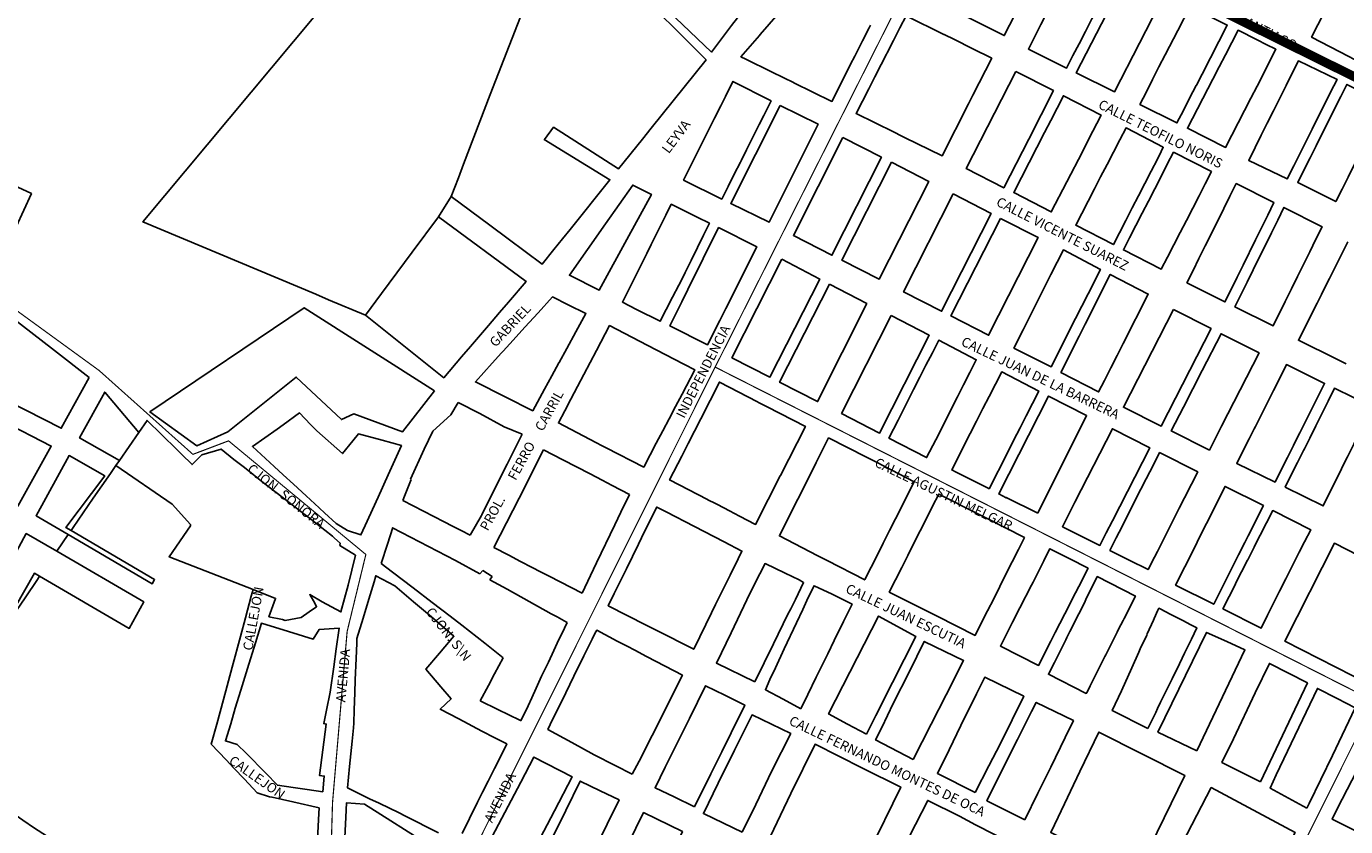
# Model space of a CAD drawing. Units: millimetres. Extents: x 1524 to 1988, y 1635 to 1944.
# Drawn here: x 1918 to 1930, y 1901 to 1908 of the extents above; entities that cross this region are included whole.
import ezdxf
from ezdxf.enums import TextEntityAlignment as Align

# ---------------------------------------------------------------- set-up
doc = ezdxf.new("R2010")
doc.units = ezdxf.units.MM
for name, color, linetype in [('0AP', 5, 'Continuous'), ('ID-CALLES', 7, 'Continuous'), ('MANZANA', 3, 'Continuous')]:
    doc.layers.add(name, color=color, linetype=linetype)
doc.styles.add('_STYLE', font='ROMANT.shx', dxfattribs={"height": 16.5})
doc.styles.add('ARIAL', font='arial.ttf')
doc.linetypes.add('DOCEX', pattern='A,6,-1,["|",ARIAL,S=1.3,R=0,X=0,Y=-0.5],-1.5', length=8.5)
doc.linetypes.add('OCHOEX', pattern='A,7.5,[" X ",ARIAL,S=1.2,R=0,X=0,Y=-0.57],0', length=7.5)

msp = doc.modelspace()

# ---------------------------------------------------------------- linework, layer by layer
at = {"layer": '0AP', "color": 7, "linetype": 'DOCEX', "ltscale": 20}
msp.add_lwpolyline([(1929.644, 1910.851, 0.0823, 0.0823, 0), (1928.515, 1908.621, 0.0823, 0.0823, 0), (1933.481, 1906.161, 0.0776, 0.0776, 0), (1938.535, 1903.581, 0, 0, 0)], format="xyseb", dxfattribs=at)
at = {"layer": '0AP', "color": 5, "linetype": 'DOCEX', "ltscale": 4, "const_width": 0.0104}
for points in [[(1929.644, 1910.851), (1928.515, 1908.621), (1933.481, 1906.161)], [(1944.855, 1886.622), (1933.062, 1892.561), (1936.329, 1899.132), (1924.299, 1905.228), (1926.459, 1909.51), (1926.031, 1909.795)], [(1917.263, 1906.267), (1918.735, 1905.197), (1919.582, 1904.44), (1919.904, 1904.562), (1921.144, 1903.536), (1920.975, 1902.841), (1920.843, 1901.295), (1920.771, 1898.851), (1920.801, 1898.318), (1919.286, 1895.158), (1928.155, 1890.796)]]:
    msp.add_lwpolyline(points, dxfattribs=at)
at = {"layer": '0AP', "color": 140}
msp.add_lwpolyline([(1917.107, 1907.265), (1918.123, 1906.795), (1917.775, 1906.042), (1916.758, 1906.512)], close=True, dxfattribs=at)
at = {"layer": '0AP', "color": 5, "linetype": 'OCHOEX', "ltscale": 5, "const_width": 0.0104}
for points in [[(1921.515, 1899.652), (1924.299, 1905.228)], [(1930.257, 1902.212), (1927.48, 1896.642)]]:
    msp.add_lwpolyline(points, dxfattribs=at)
at = {"layer": 'MANZANA', "color": 252}
for p, q in [((1921.915, 1906.767), (1921.799, 1906.585)), ((1921.978, 1904.908), (1921.912, 1904.797)), ((1922.173, 1904.808), (1921.978, 1904.908)), ((1921.912, 1904.797), (1921.749, 1904.648)), ((1922.394, 1904.689), (1922.173, 1904.808)), ((1919.093, 1904.637), (1918.918, 1904.384)), ((1921.749, 1904.648), (1921.671, 1904.488)), ((1922.556, 1904.622), (1922.394, 1904.689)), ((1922.419, 1904.35), (1922.556, 1904.622)), ((1918.918, 1904.384), (1918.887, 1904.34)), ((1921.671, 1904.488), (1921.547, 1904.215)), ((1922.528, 1904.045), (1922.749, 1904.481)), ((1922.749, 1904.481), (1922.924, 1904.391)), ((1922.924, 1904.391), (1923.047, 1904.327)), ((1922.277, 1904.065), (1922.419, 1904.35)), ((1923.047, 1904.327), (1923.169, 1904.263)), ((1923.169, 1904.263), (1923.279, 1904.207)), ((1921.554, 1904.212), (1921.494, 1904.061)), ((1921.547, 1904.215), (1921.554, 1904.212)), ((1923.279, 1904.207), (1923.37, 1904.159)), ((1923.37, 1904.159), (1923.525, 1904.079)), ((1921.494, 1904.061), (1921.479, 1904.022)), ((1922.193, 1903.894), (1922.277, 1904.065)), ((1922.301, 1903.598), (1922.528, 1904.045)), ((1923.525, 1904.079), (1923.448, 1903.917)), ((1921.852, 1903.83), (1921.479, 1904.022)), ((1923.448, 1903.917), (1923.393, 1903.804)), ((1921.927, 1903.791), (1921.852, 1903.83)), ((1922.005, 1903.751), (1921.927, 1903.791)), ((1922.086, 1903.709), (1922.19, 1903.887)), ((1922.19, 1903.887), (1922.193, 1903.894)), ((1923.393, 1903.804), (1923.228, 1903.46)), ((1918.455, 1903.716), (1918.352, 1903.565)), ((1921.387, 1903.781), (1921.34, 1903.628)), ((1921.954, 1903.483), (1921.385, 1903.777)), ((1922.086, 1903.709), (1922.005, 1903.751)), ((1921.34, 1903.628), (1921.283, 1903.454)), ((1922.435, 1903.529), (1922.301, 1903.598)), ((1921.283, 1903.454), (1921.384, 1903.375)), ((1922.173, 1903.362), (1921.954, 1903.483)), ((1922.542, 1903.474), (1922.435, 1903.529)), ((1922.647, 1903.419), (1922.542, 1903.474)), ((1923.228, 1903.46), (1923.173, 1903.346)), ((1921.384, 1903.375), (1921.57, 1903.234)), ((1922.201, 1903.392), (1922.173, 1903.362)), ((1922.284, 1903.337), (1922.201, 1903.392)), ((1922.263, 1903.308), (1922.284, 1903.337)), ((1922.722, 1903.38), (1922.647, 1903.419)), ((1922.8, 1903.34), (1922.722, 1903.38)), ((1923.097, 1903.187), (1922.8, 1903.34)), ((1923.173, 1903.346), (1923.097, 1903.187)), ((1921.57, 1903.234), (1921.742, 1903.103)), ((1922.42, 1903.222), (1922.263, 1903.308)), ((1922.818, 1903.001), (1922.42, 1903.222)), ((1921.742, 1903.103), (1921.906, 1902.978)), ((1921.906, 1902.978), (1922.012, 1902.897)), ((1922.872, 1902.974), (1922.818, 1903.001)), ((1922.955, 1902.926), (1922.872, 1902.974)), ((1922.012, 1902.897), (1922.218, 1902.734)), ((1922.872, 1902.735), (1922.938, 1902.871)), ((1922.938, 1902.871), (1922.962, 1902.922)), ((1922.962, 1902.922), (1922.955, 1902.926)), ((1922.218, 1902.734), (1922.384, 1902.602)), ((1922.841, 1902.669), (1922.872, 1902.735)), ((1922.384, 1902.602), (1922.306, 1902.459)), ((1922.793, 1902.565), (1922.841, 1902.669)), ((1922.732, 1902.438), (1922.793, 1902.565)), ((1922.306, 1902.459), (1922.251, 1902.354)), ((1922.682, 1902.33), (1922.732, 1902.438)), ((1922.251, 1902.354), (1922.178, 1902.214)), ((1922.61, 1902.17), (1922.642, 1902.241)), ((1922.642, 1902.241), (1922.682, 1902.33)), ((1922.178, 1902.214), (1922.335, 1902.137)), ((1922.335, 1902.137), (1922.536, 1902.039)), ((1922.545, 1902.035), (1922.61, 1902.17)), ((1922.536, 1902.039), (1922.545, 1902.035))]:
    msp.add_line(p, q, dxfattribs=at)
for points in [[(1928.78, 1916.617), (1928.849, 1916.663), (1928.074, 1917.246), (1919.131, 1906.538), (1920.691, 1905.886), (1920.808, 1905.836), (1921.14, 1905.697)], [(1923.23, 1909.392), (1923.03, 1909.253), (1924.265, 1908.072), (1924.448, 1908.311), (1924.633, 1908.552), (1924.709, 1908.65), (1924.816, 1908.79), (1925.005, 1909.036), (1925.116, 1909.159), (1925.226, 1909.283), (1925.32, 1909.387), (1924.98, 1909.674), (1924.776, 1909.847), (1924.715, 1909.767), (1924.22, 1910.078)], [(1921.915, 1906.767), (1922.264, 1906.508), (1922.428, 1906.387), (1922.737, 1906.158), (1922.842, 1906.289), (1922.92, 1906.385), (1922.989, 1906.471), (1923.349, 1906.919), (1922.756, 1907.282), (1922.757, 1907.282), (1922.839, 1907.394), (1923.425, 1907.017), (1923.643, 1907.287), (1923.72, 1907.384), (1924.217, 1908.003), (1923.521, 1908.696), (1922.936, 1909.278), (1922.736, 1908.896)], [(1926.85, 1908.946), (1926.909, 1909.06), (1927.022, 1909.279), (1927.19, 1909.195), (1927.366, 1909.107), (1927.254, 1908.89), (1927.195, 1908.775), (1927.138, 1908.664), (1927.052, 1908.495), (1926.911, 1908.221), (1926.565, 1908.393), (1926.706, 1908.667), (1926.794, 1908.836), (1926.85, 1908.946)], [(1927.413, 1908.656), (1927.469, 1908.766), (1927.583, 1908.988), (1927.755, 1908.901), (1927.927, 1908.814), (1927.814, 1908.592), (1927.759, 1908.485), (1927.7, 1908.371), (1927.643, 1908.259), (1927.586, 1908.147), (1927.531, 1908.041), (1927.473, 1907.928), (1927.129, 1908.1), (1927.187, 1908.213), (1927.242, 1908.321), (1927.299, 1908.433), (1927.355, 1908.542), (1927.413, 1908.656)], [(1922.736, 1908.896), (1922.711, 1908.833), (1922.267, 1907.689), (1922.027, 1907.06), (1921.981, 1906.938), (1921.915, 1906.767)], [(1927.788, 1908.326), (1928.016, 1908.771), (1928.36, 1908.6), (1928.132, 1908.153), (1927.906, 1907.712), (1927.561, 1907.884), (1927.788, 1908.326)], [(1930.733, 1908.36), (1930.689, 1908.273), (1930.676, 1908.247), (1930.64, 1908.177), (1930.598, 1908.095), (1930.548, 1907.998), (1930.513, 1907.929), (1930.503, 1907.91), (1930.452, 1907.807), (1930.278, 1907.898), (1930.114, 1907.984), (1930.024, 1908.031), (1929.686, 1908.208), (1929.911, 1908.648)], [(1928.308, 1907.938), (1928.364, 1908.047), (1928.478, 1908.267), (1928.59, 1908.485), (1928.756, 1908.401), (1928.925, 1908.316), (1928.698, 1907.874), (1928.647, 1907.774), (1928.644, 1907.77), (1928.585, 1907.656), (1928.529, 1907.545), (1928.47, 1907.432), (1928.135, 1907.6), (1928.194, 1907.714), (1928.25, 1907.824), (1928.308, 1907.938)], [(1924.869, 1908.417), (1924.707, 1908.231), (1924.699, 1908.223), (1924.531, 1908.03), (1924.575, 1908.008), (1924.807, 1907.895), (1924.918, 1907.84), (1925.006, 1907.797), (1925.011, 1907.794), (1925.353, 1907.627), (1925.465, 1907.847), (1925.523, 1907.962), (1925.561, 1908.035), (1925.578, 1908.07), (1925.631, 1908.175), (1925.69, 1908.291), (1925.702, 1908.316)], [(1926.46, 1908.185), (1926.367, 1908.231), (1926.365, 1908.232), (1926.024, 1908.401), (1925.968, 1908.291), (1925.911, 1908.178), (1925.854, 1908.066), (1925.847, 1908.053), (1925.799, 1907.96), (1925.741, 1907.848), (1925.721, 1907.808), (1925.686, 1907.74), (1925.572, 1907.518), (1925.915, 1907.348), (1925.978, 1907.316), (1926.009, 1907.302), (1926.349, 1907.134), (1926.587, 1907.604), (1926.628, 1907.683), (1926.798, 1908.017), (1926.619, 1908.106), (1926.46, 1908.185)], [(1929.196, 1908.182), (1929.277, 1908.142), (1929.364, 1908.098), (1929.194, 1907.764), (1929.139, 1907.657), (1929.139, 1907.656), (1928.91, 1907.212), (1928.565, 1907.384), (1928.795, 1907.829), (1928.851, 1907.938), (1928.908, 1908.048), (1928.965, 1908.158), (1929.022, 1908.269), (1929.196, 1908.182)], [(1929.456, 1907.77), (1929.509, 1907.875), (1929.568, 1907.993), (1929.917, 1907.826), (1929.858, 1907.709), (1929.806, 1907.604), (1929.75, 1907.493), (1929.691, 1907.376), (1929.637, 1907.267), (1929.582, 1907.158), (1929.526, 1907.045), (1929.467, 1906.927), (1929.118, 1907.093), (1929.176, 1907.21), (1929.232, 1907.322), (1929.286, 1907.43), (1929.343, 1907.543), (1929.399, 1907.655), (1929.456, 1907.77)], [(1927.016, 1907.898), (1927.354, 1907.724), (1927.131, 1907.285), (1926.906, 1906.845), (1926.567, 1907.02), (1927.016, 1907.898)], [(1924.294, 1907.476), (1924.35, 1907.588), (1924.392, 1907.671), (1924.46, 1907.807), (1924.804, 1907.631), (1924.739, 1907.501), (1924.697, 1907.418), (1924.64, 1907.304), (1924.583, 1907.191), (1924.533, 1907.091), (1924.527, 1907.079), (1924.472, 1906.97), (1924.416, 1906.859), (1924.358, 1906.745), (1924.014, 1906.916), (1924.07, 1907.029), (1924.124, 1907.137), (1924.183, 1907.254), (1924.239, 1907.366), (1924.294, 1907.476)], [(1929.894, 1907.559), (1929.95, 1907.67), (1930.005, 1907.781), (1930.349, 1907.609), (1930.294, 1907.498), (1930.238, 1907.387), (1930.182, 1907.276), (1930.127, 1907.166), (1930.071, 1907.055), (1930.016, 1906.944), (1929.961, 1906.833), (1929.905, 1906.722), (1929.561, 1906.894), (1929.617, 1907.005), (1929.672, 1907.116), (1929.728, 1907.227), (1929.783, 1907.338), (1929.839, 1907.449), (1929.894, 1907.559)], [(1927.274, 1907.345), (1927.331, 1907.455), (1927.445, 1907.678), (1927.785, 1907.503), (1927.672, 1907.282), (1927.616, 1907.173), (1927.335, 1906.629), (1926.996, 1906.803), (1927.274, 1907.345)], [(1924.885, 1907.591), (1925.229, 1907.422), (1924.786, 1906.535), (1924.44, 1906.705), (1924.885, 1907.591)], [(1927.897, 1907.169), (1927.954, 1907.28), (1928.01, 1907.387), (1928.226, 1907.276), (1928.347, 1907.213), (1928.327, 1907.174), (1928.293, 1907.106), (1928.236, 1906.997), (1928.179, 1906.885), (1928.122, 1906.773), (1928.066, 1906.665), (1928.008, 1906.551), (1927.951, 1906.44), (1927.896, 1906.334), (1927.556, 1906.508), (1927.611, 1906.615), (1927.668, 1906.725), (1927.725, 1906.837), (1927.781, 1906.945), (1927.839, 1907.057), (1927.897, 1907.169)], [(1925.453, 1907.301), (1925.801, 1907.123), (1925.353, 1906.238), (1925.006, 1906.417), (1925.453, 1907.301)], [(1928.327, 1906.949), (1928.383, 1907.059), (1928.44, 1907.168), (1928.782, 1906.993), (1928.726, 1906.884), (1928.67, 1906.775), (1928.555, 1906.553), (1928.499, 1906.443), (1928.442, 1906.331), (1928.384, 1906.22), (1928.329, 1906.113), (1927.987, 1906.286), (1928.042, 1906.394), (1928.1, 1906.506), (1928.157, 1906.618), (1928.213, 1906.727), (1928.327, 1906.949)], [(1925.891, 1907.078), (1926.228, 1906.905), (1925.779, 1906.021), (1925.442, 1906.194), (1925.891, 1907.078)], [(1928.838, 1906.548), (1928.949, 1906.77), (1929.006, 1906.885), (1929.346, 1906.713), (1929.291, 1906.6), (1929.18, 1906.376), (1929.068, 1906.149), (1929.014, 1906.04), (1928.96, 1905.929), (1928.904, 1905.817), (1928.56, 1905.989), (1928.616, 1906.1), (1928.669, 1906.207), (1928.726, 1906.323), (1928.838, 1906.548)], [(1923.52, 1906.413), (1923.724, 1906.787), (1923.555, 1906.872), (1923.308, 1906.521), (1922.982, 1906.057), (1923.251, 1905.922), (1923.52, 1906.413)], [(1926.449, 1906.792), (1926.791, 1906.615), (1926.344, 1905.732), (1926.001, 1905.907), (1926.449, 1906.792)], [(1923.853, 1906.599), (1923.793, 1906.479), (1923.737, 1906.366), (1923.722, 1906.336), (1923.681, 1906.253), (1923.624, 1906.14), (1923.579, 1906.048), (1923.57, 1906.031), (1923.515, 1905.922), (1923.461, 1905.815), (1923.59, 1905.748), (1923.803, 1905.642), (1923.858, 1905.749), (1923.915, 1905.859), (1923.971, 1905.968), (1923.973, 1905.972), (1924.028, 1906.083), (1924.081, 1906.191), (1924.14, 1906.309), (1924.194, 1906.419), (1924.247, 1906.526), (1924.137, 1906.581), (1923.902, 1906.698), (1923.853, 1906.599)], [(1929.324, 1906.441), (1929.38, 1906.555), (1929.436, 1906.669), (1929.781, 1906.495), (1929.726, 1906.383), (1929.669, 1906.268), (1929.612, 1906.154), (1929.559, 1906.046), (1929.504, 1905.935), (1929.448, 1905.821), (1929.338, 1905.6), (1928.994, 1905.771), (1929.104, 1905.994), (1929.159, 1906.107), (1929.216, 1906.223), (1929.269, 1906.33), (1929.324, 1906.441)], [(1921.799, 1906.585), (1922.592, 1906.001), (1922.432, 1905.814), (1922.352, 1905.72), (1922.251, 1905.602), (1922.179, 1905.518), (1922.09, 1905.414), (1922.009, 1905.32), (1921.848, 1905.131), (1921.426, 1905.469), (1921.14, 1905.697)], [(1921.799, 1906.585), (1921.563, 1906.267), (1921.284, 1905.891), (1921.14, 1905.697)], [(1926.876, 1906.571), (1927.218, 1906.397), (1926.769, 1905.516), (1926.428, 1905.69), (1926.876, 1906.571)], [(1923.998, 1905.818), (1924.053, 1905.928), (1924.33, 1906.487), (1924.675, 1906.315), (1924.396, 1905.758), (1924.341, 1905.648), (1924.231, 1905.429), (1923.89, 1905.599), (1923.998, 1905.818)], [(1929.999, 1905.257), (1929.914, 1905.3), (1929.568, 1905.471), (1929.736, 1905.805), (1929.775, 1905.883), (1929.792, 1905.917), (1929.848, 1906.029), (1929.905, 1906.141), (1929.96, 1906.25), (1930.015, 1906.36)], [(1924.9, 1906.202), (1925.244, 1906.023), (1924.794, 1905.138), (1924.45, 1905.313), (1924.9, 1906.202)], [(1927.332, 1906.064), (1927.163, 1905.728), (1927.08, 1905.563), (1926.997, 1905.399), (1927.333, 1905.229), (1927.415, 1905.39), (1927.498, 1905.554), (1927.668, 1905.89), (1927.779, 1906.11), (1927.444, 1906.286), (1927.332, 1906.064)], [(1927.587, 1905.508), (1927.641, 1905.616), (1927.867, 1906.065), (1928.211, 1905.887), (1927.984, 1905.44), (1927.929, 1905.332), (1927.874, 1905.222), (1927.816, 1905.108), (1927.763, 1905.004), (1927.422, 1905.18), (1927.475, 1905.285), (1927.53, 1905.396), (1927.587, 1905.508)], [(1925.331, 1905.978), (1925.669, 1905.801), (1925.224, 1904.916), (1924.881, 1905.091), (1925.331, 1905.978)], [(1922.7, 1905.719), (1922.579, 1905.587), (1922.475, 1905.472), (1922.384, 1905.373), (1922.369, 1905.356), (1922.285, 1905.262), (1922.134, 1905.094), (1922.403, 1904.959), (1922.651, 1904.834), (1922.758, 1905.029), (1922.824, 1905.149), (1922.888, 1905.266), (1922.889, 1905.268), (1922.96, 1905.396), (1923.042, 1905.546), (1923.132, 1905.711), (1922.97, 1905.791), (1922.83, 1905.861), (1922.7, 1905.719)], [(1921.765, 1905.013), (1920.587, 1905.763), (1919.193, 1904.823), (1919.617, 1904.516), (1919.896, 1904.643), (1920.515, 1905.138), (1920.923, 1904.754), (1921.036, 1904.805), (1921.476, 1904.644), (1921.765, 1905.013)], [(1925.89, 1905.693), (1926.233, 1905.516), (1925.783, 1904.631), (1925.441, 1904.809), (1925.89, 1905.693)], [(1928.438, 1905.747), (1928.778, 1905.575), (1928.328, 1904.695), (1927.986, 1904.866), (1928.438, 1905.747)], [(1918.645, 1905.134), (1918.332, 1905.377), (1917.931, 1905.687), (1917.524, 1905.121), (1917.912, 1904.921), (1918.392, 1904.676), (1918.645, 1905.134)], [(1923.171, 1905.27), (1923.228, 1905.379), (1923.346, 1905.603), (1923.685, 1905.426), (1924.017, 1905.254), (1924.021, 1905.252), (1924.116, 1905.202), (1924.001, 1904.983), (1923.942, 1904.872), (1923.884, 1904.762), (1923.826, 1904.651), (1923.767, 1904.54), (1923.712, 1904.436), (1923.654, 1904.325), (1923.314, 1904.5), (1923.28, 1904.518), (1923.222, 1904.548), (1922.883, 1904.724), (1922.94, 1904.832), (1922.996, 1904.938), (1923.056, 1905.053), (1923.113, 1905.161), (1923.171, 1905.27)], [(1926.203, 1905.244), (1926.261, 1905.357), (1926.318, 1905.47), (1926.658, 1905.294), (1926.6, 1905.18), (1926.543, 1905.068), (1926.488, 1904.959), (1926.432, 1904.848), (1926.376, 1904.738), (1926.291, 1904.572), (1926.209, 1904.411), (1925.869, 1904.587), (1925.951, 1904.75), (1926.036, 1904.917), (1926.092, 1905.025), (1926.149, 1905.137), (1926.203, 1905.244)], [(1928.529, 1904.866), (1928.698, 1905.196), (1928.869, 1905.529), (1929.212, 1905.356), (1929.042, 1905.023), (1928.874, 1904.694), (1928.764, 1904.478), (1928.419, 1904.652), (1928.529, 1904.866)], [(1929.29, 1904.913), (1929.343, 1905.018), (1929.347, 1905.025), (1929.459, 1905.25), (1929.804, 1905.08), (1929.691, 1904.856), (1929.634, 1904.742), (1929.579, 1904.634), (1929.578, 1904.631), (1929.523, 1904.521), (1929.468, 1904.411), (1929.412, 1904.3), (1929.356, 1904.189), (1929.01, 1904.356), (1929.066, 1904.468), (1929.122, 1904.579), (1929.168, 1904.67), (1929.179, 1904.691), (1929.234, 1904.801), (1929.29, 1904.913)], [(1926.773, 1904.962), (1926.83, 1905.074), (1926.887, 1905.185), (1927.222, 1905.012), (1927.165, 1904.9), (1927.109, 1904.789), (1927.053, 1904.679), (1926.995, 1904.566), (1926.939, 1904.455), (1926.773, 1904.13), (1926.765, 1904.134), (1926.471, 1904.282), (1926.436, 1904.3), (1926.603, 1904.629), (1926.659, 1904.739), (1926.717, 1904.853), (1926.773, 1904.962)], [(1918.918, 1904.384), (1918.559, 1904.588), (1918.785, 1905.002), (1919.093, 1904.637)], [(1924.681, 1904.915), (1924.692, 1904.909), (1924.77, 1904.87), (1925.115, 1904.693), (1924.889, 1904.25), (1924.887, 1904.247), (1924.778, 1904.033), (1924.664, 1903.808), (1924.519, 1903.883), (1924.429, 1903.929), (1924.319, 1903.986), (1924.302, 1903.995), (1924.234, 1904.03), (1924.231, 1904.032), (1923.887, 1904.209), (1923.997, 1904.423), (1924.056, 1904.539), (1924.112, 1904.65), (1924.169, 1904.76), (1924.338, 1905.093), (1924.681, 1904.915)], [(1929.781, 1904.811), (1929.835, 1904.919), (1929.893, 1905.037), (1930.235, 1904.868), (1930.177, 1904.752), (1930.123, 1904.645), (1930.067, 1904.532), (1930.011, 1904.419), (1929.972, 1904.341), (1929.956, 1904.31), (1929.901, 1904.198), (1929.845, 1904.086), (1929.791, 1903.975), (1929.448, 1904.144), (1929.503, 1904.254), (1929.559, 1904.366), (1929.614, 1904.475), (1929.621, 1904.49), (1929.669, 1904.586), (1929.725, 1904.698), (1929.74, 1904.727), (1929.781, 1904.811)], [(1917.859, 1904.744), (1917.854, 1904.747), (1917.64, 1904.857), (1917.42, 1904.971), (1917.052, 1904.46), (1917.34, 1904.313), (1917.559, 1904.201), (1917.56, 1904.201), (1918.002, 1903.973), (1918.303, 1904.515), (1917.859, 1904.744)], [(1927.213, 1903.91), (1927.654, 1904.79), (1927.311, 1904.966), (1926.861, 1904.083), (1926.927, 1904.047), (1926.929, 1904.051), (1927.213, 1903.91)], [(1920.125, 1903.22), (1920.329, 1903.139), (1920.269, 1902.973), (1920.39, 1902.948), (1920.415, 1902.94), (1920.464, 1902.95), (1920.561, 1902.968), (1920.631, 1903.018), (1920.699, 1903.064), (1920.684, 1903.097), (1920.637, 1903.174), (1920.749, 1903.108), (1920.919, 1903.018), (1920.984, 1903.26), (1921.05, 1903.529), (1920.91, 1903.618), (1920.913, 1903.638), (1920.861, 1903.683), (1920.842, 1903.7), (1920.773, 1903.756), (1920.647, 1903.854), (1920.507, 1903.962), (1920.385, 1904.056), (1920.22, 1904.184), (1920.047, 1904.32), (1919.952, 1904.395), (1919.836, 1904.487), (1919.663, 1904.436), (1919.574, 1904.348), (1919.48, 1904.443), (1919.439, 1904.482), (1919.299, 1904.618), (1919.168, 1904.747), (1919.093, 1904.637)], [(1921.156, 1903.837), (1921.204, 1903.941), (1921.255, 1904.054), (1921.346, 1904.255), (1921.466, 1904.519), (1921.29, 1904.567), (1921.077, 1904.624), (1921.027, 1904.563), (1920.933, 1904.447), (1920.701, 1904.651), (1920.645, 1904.71), (1920.545, 1904.814), (1920.396, 1904.706), (1920.342, 1904.667), (1920.119, 1904.51), (1920.315, 1904.331), (1920.398, 1904.255), (1920.49, 1904.17), (1920.604, 1904.066), (1920.722, 1903.958), (1920.725, 1903.955), (1920.772, 1903.912), (1920.876, 1903.817), (1920.979, 1903.751), (1921.1, 1903.713), (1921.156, 1903.837)], [(1927.494, 1903.899), (1927.549, 1904.008), (1927.887, 1904.671), (1928.225, 1904.5), (1927.887, 1903.839), (1927.832, 1903.731), (1927.774, 1903.618), (1927.436, 1903.787), (1927.494, 1903.899)], [(1925.755, 1904.368), (1925.667, 1904.414), (1925.324, 1904.589), (1925.212, 1904.367), (1925.102, 1904.148), (1925.046, 1904.035), (1924.993, 1903.93), (1924.879, 1903.703), (1925.221, 1903.527), (1925.31, 1903.482), (1925.65, 1903.307), (1925.652, 1903.311), (1925.764, 1903.534), (1925.817, 1903.637), (1925.874, 1903.751), (1925.928, 1903.859), (1925.985, 1903.97), (1926.04, 1904.08), (1926.094, 1904.186), (1926.097, 1904.193), (1925.755, 1904.368)], [(1918.455, 1903.716), (1918.166, 1903.885), (1918.463, 1904.429), (1918.786, 1904.246), (1918.434, 1903.781), (1918.481, 1903.753)], [(1928.193, 1904.219), (1928.257, 1904.346), (1928.313, 1904.456), (1928.658, 1904.282), (1928.602, 1904.172), (1928.538, 1904.047), (1928.49, 1903.953), (1928.293, 1903.564), (1928.266, 1903.512), (1928.209, 1903.399), (1928.038, 1903.485), (1927.864, 1903.572), (1927.922, 1903.685), (1927.948, 1903.737), (1928.145, 1904.126), (1928.193, 1904.219)], [(1918.887, 1904.34), (1918.838, 1904.267), (1918.682, 1904.043), (1918.5, 1903.781), (1918.481, 1903.753)], [(1918.887, 1904.34), (1919.396, 1903.99), (1919.56, 1903.808), (1919.56, 1903.796), (1919.367, 1903.515), (1920.125, 1903.22)], [(1928.681, 1903.703), (1928.738, 1903.816), (1928.905, 1904.151), (1929.251, 1903.978), (1929.112, 1903.704), (1929.082, 1903.644), (1929.026, 1903.532), (1928.969, 1903.419), (1928.803, 1903.086), (1928.458, 1903.259), (1928.625, 1903.59), (1928.681, 1903.703)], [(1926.75, 1903.863), (1926.661, 1903.908), (1926.318, 1904.082), (1926.263, 1903.971), (1926.207, 1903.86), (1926.151, 1903.749), (1926.095, 1903.639), (1926.039, 1903.528), (1925.984, 1903.417), (1925.928, 1903.307), (1925.872, 1903.196), (1926.215, 1903.023), (1926.304, 1902.978), (1926.647, 1902.805), (1926.703, 1902.916), (1926.759, 1903.027), (1926.815, 1903.137), (1926.87, 1903.248), (1926.926, 1903.359), (1926.982, 1903.47), (1927.038, 1903.58), (1927.093, 1903.689), (1926.75, 1903.863)], [(1923.858, 1903.92), (1924.113, 1903.788), (1924.201, 1903.742), (1924.381, 1903.65), (1924.541, 1903.567), (1924.507, 1903.498), (1924.434, 1903.349), (1924.377, 1903.234), (1924.324, 1903.126), (1924.303, 1903.083), (1924.267, 1903.01), (1924.214, 1902.903), (1924.105, 1902.68), (1923.767, 1902.852), (1923.675, 1902.899), (1923.333, 1903.073), (1923.388, 1903.184), (1923.443, 1903.297), (1923.498, 1903.407), (1923.552, 1903.519), (1923.607, 1903.63), (1923.662, 1903.742), (1923.771, 1903.964), (1923.858, 1903.92)], [(1929.221, 1903.709), (1929.279, 1903.822), (1929.335, 1903.932), (1929.679, 1903.76), (1929.622, 1903.649), (1929.574, 1903.556), (1929.566, 1903.539), (1929.51, 1903.429), (1929.453, 1903.315), (1929.397, 1903.205), (1929.394, 1903.198), (1929.382, 1903.175), (1929.343, 1903.097), (1929.289, 1902.987), (1929.231, 1902.871), (1928.885, 1903.046), (1928.942, 1903.158), (1928.998, 1903.268), (1929, 1903.273), (1929.054, 1903.379), (1929.108, 1903.485), (1929.109, 1903.488), (1929.167, 1903.602), (1929.187, 1903.642), (1929.221, 1903.709)], [(1918.197, 1903.34), (1918.15, 1903.367), (1917.975, 1903.06), (1917.78, 1903.181), (1918.077, 1903.725), (1918.352, 1903.565)], [(1918.481, 1903.753), (1919.236, 1903.31), (1919.215, 1903.272), (1918.455, 1903.716)], [(1918.352, 1903.565), (1919.138, 1903.107), (1919.007, 1902.868), (1918.197, 1903.34)], [(1927.268, 1903.479), (1927.281, 1903.505), (1927.322, 1903.587), (1927.496, 1903.499), (1927.668, 1903.412), (1927.627, 1903.331), (1927.613, 1903.305), (1927.555, 1903.19), (1927.522, 1903.125), (1927.5, 1903.082), (1927.371, 1902.831), (1927.332, 1902.754), (1927.221, 1902.534), (1926.876, 1902.709), (1926.986, 1902.926), (1927.051, 1903.054), (1927.156, 1903.259), (1927.17, 1903.286), (1927.268, 1903.479)], [(1930.213, 1902.362), (1930.662, 1903.245), (1929.892, 1903.637), (1929.445, 1902.753), (1930.213, 1902.362)], [(1924.657, 1902.385), (1924.31, 1902.555), (1924.443, 1902.827), (1924.585, 1903.126), (1924.655, 1903.267), (1924.75, 1903.454), (1924.93, 1903.367), (1925.057, 1903.306), (1925.098, 1903.282), (1925.025, 1903.13), (1924.982, 1903.044), (1924.955, 1902.996), (1924.826, 1902.73), (1924.657, 1902.385)], [(1918.197, 1903.34), (1918.178, 1903.311), (1918.066, 1903.145), (1917.903, 1902.906), (1917.85, 1902.828), (1917.765, 1902.702), (1917.752, 1902.678), (1917.705, 1902.649), (1917.668, 1902.622), (1917.598, 1902.597)], [(1922.015, 1901.017), (1922.081, 1901.152), (1922.153, 1901.3), (1922.199, 1901.39), (1922.25, 1901.489), (1922.306, 1901.603), (1922.396, 1901.781), (1922.417, 1901.825), (1922.31, 1901.879), (1922.192, 1901.941), (1921.984, 1902.051), (1921.816, 1902.139), (1921.914, 1902.233), (1921.82, 1902.342), (1921.686, 1902.499), (1921.809, 1902.644), (1921.94, 1902.797), (1921.871, 1902.857), (1921.736, 1902.972), (1921.573, 1903.109), (1921.406, 1903.253), (1921.234, 1903.344), (1921.218, 1903.289), (1921.183, 1903.173), (1921.162, 1903.101), (1921.12, 1902.96), (1921.063, 1902.777), (1921.062, 1902.736), (1921.057, 1902.596), (1921.048, 1902.403), (1921.044, 1902.287), (1921.038, 1902.132), (1921.035, 1902.014), (1921.033, 1901.971), (1921.021, 1901.85), (1920.997, 1901.621), (1920.978, 1901.429), (1921.178, 1901.331), (1921.264, 1901.29), (1921.444, 1901.203), (1921.497, 1901.175), (1921.799, 1901.024)], [(1927.64, 1903.113), (1927.648, 1903.13), (1927.75, 1903.337), (1928.095, 1903.16), (1927.992, 1902.957), (1927.984, 1902.941), (1927.943, 1902.861), (1927.93, 1902.835), (1927.828, 1902.63), (1927.82, 1902.614), (1927.76, 1902.495), (1927.705, 1902.387), (1927.685, 1902.349), (1927.661, 1902.3), (1927.651, 1902.281), (1927.309, 1902.454), (1927.363, 1902.562), (1927.466, 1902.765), (1927.477, 1902.787), (1927.503, 1902.84), (1927.532, 1902.897), (1927.558, 1902.949), (1927.585, 1903.001), (1927.595, 1903.022), (1927.64, 1903.113)], [(1920.125, 1903.22), (1920.109, 1903.16), (1920.057, 1902.964), (1920.011, 1902.794), (1919.936, 1902.52), (1919.858, 1902.228), (1919.797, 1902.003), (1919.746, 1901.822), (1919.881, 1901.682), (1919.952, 1901.607), (1920.049, 1901.506), (1920.162, 1901.384), (1920.275, 1901.349), (1920.297, 1901.344), (1920.485, 1901.304), (1920.721, 1901.248), (1920.716, 1901.144), (1920.704, 1900.895)], [(1925.074, 1902.143), (1925.137, 1902.273), (1925.212, 1902.427), (1925.316, 1902.638), (1925.375, 1902.759), (1925.458, 1902.93), (1925.536, 1903.088), (1925.357, 1903.177), (1925.193, 1903.254), (1925.139, 1903.147), (1925.09, 1903.039), (1925.034, 1902.918), (1924.922, 1902.683), (1924.843, 1902.511), (1924.793, 1902.408), (1924.753, 1902.315), (1924.914, 1902.229), (1925.074, 1902.143)], [(1925.667, 1901.914), (1925.75, 1902.083), (1925.902, 1902.381), (1926.111, 1902.796), (1925.775, 1902.979), (1925.324, 1902.097), (1925.494, 1902.005), (1925.667, 1901.914)], [(1928.207, 1901.966), (1927.886, 1902.126), (1927.968, 1902.306), (1928.062, 1902.513), (1928.127, 1902.654), (1928.139, 1902.683), (1928.197, 1902.808), (1928.201, 1902.818), (1928.258, 1902.943), (1928.264, 1902.957), (1928.299, 1903.034), (1928.307, 1903.05), (1928.324, 1903.041), (1928.408, 1902.998), (1928.529, 1902.936), (1928.59, 1902.904), (1928.651, 1902.873), (1928.601, 1902.771), (1928.599, 1902.766), (1928.539, 1902.644), (1928.471, 1902.504), (1928.46, 1902.483), (1928.426, 1902.413), (1928.391, 1902.341), (1928.323, 1902.203), (1928.295, 1902.146), (1928.278, 1902.109), (1928.207, 1901.966)], [(1920.754, 1901.393), (1920.614, 1901.415), (1920.489, 1901.432), (1920.345, 1901.452), (1920.24, 1901.561), (1920.063, 1901.741), (1919.983, 1901.821), (1919.876, 1901.853), (1919.923, 1902.008), (1919.965, 1902.149), (1920.016, 1902.312), (1920.074, 1902.505), (1920.147, 1902.739), (1920.2, 1902.915), (1920.444, 1902.841), (1920.667, 1902.77), (1920.723, 1902.859), (1920.902, 1902.871), (1920.876, 1902.683), (1920.854, 1902.522), (1920.823, 1902.292), (1920.789, 1902.129), (1920.763, 1902.009), (1920.786, 1902.005), (1920.726, 1901.54), (1920.768, 1901.535), (1920.754, 1901.393)], [(1923.55, 1901.552), (1923.395, 1901.632), (1923.207, 1901.728), (1923.004, 1901.839), (1922.789, 1901.956), (1922.831, 1902.046), (1922.913, 1902.212), (1923.022, 1902.436), (1923.114, 1902.621), (1923.187, 1902.771), (1923.213, 1902.823), (1923.229, 1902.852), (1923.414, 1902.752), (1923.503, 1902.708), (1923.573, 1902.672), (1923.68, 1902.615), (1923.847, 1902.528), (1924.004, 1902.445), (1923.93, 1902.299), (1923.819, 1902.08), (1923.729, 1901.902), (1923.612, 1901.671), (1923.55, 1901.552)], [(1928.65, 1901.764), (1929.084, 1902.674), (1928.921, 1902.749), (1928.738, 1902.833), (1928.298, 1901.932), (1928.65, 1901.764)], [(1926.087, 1901.684), (1925.748, 1901.861), (1925.804, 1901.974), (1925.908, 1902.189), (1926.054, 1902.479), (1926.188, 1902.751), (1926.374, 1902.66), (1926.543, 1902.578), (1926.385, 1902.269), (1926.25, 1902.004), (1926.087, 1901.684)], [(1929.226, 1901.484), (1929.038, 1901.577), (1928.877, 1901.658), (1928.98, 1901.872), (1929.178, 1902.288), (1929.305, 1902.553), (1929.648, 1902.377), (1929.226, 1901.484)], [(1926.649, 1901.387), (1926.307, 1901.559), (1926.412, 1901.773), (1926.519, 1901.992), (1926.659, 1902.278), (1926.734, 1902.428), (1927.086, 1902.256), (1926.876, 1901.83), (1926.772, 1901.629), (1926.649, 1901.387)], [(1924.111, 1901.258), (1923.929, 1901.347), (1923.756, 1901.43), (1923.848, 1901.617), (1924.066, 1902.055), (1924.212, 1902.351), (1924.387, 1902.267), (1924.567, 1902.176), (1924.443, 1901.927), (1924.358, 1901.753), (1924.261, 1901.554), (1924.111, 1901.258)], [(1929.644, 1901.245), (1929.664, 1901.288), (1929.875, 1901.721), (1930.081, 1902.15), (1929.918, 1902.235), (1929.739, 1902.327), (1929.367, 1901.545), (1929.311, 1901.427), (1929.644, 1901.245)], [(1927.096, 1901.14), (1926.754, 1901.313), (1926.883, 1901.572), (1927.031, 1901.865), (1927.156, 1902.117), (1927.2, 1902.2), (1927.535, 1902.036), (1927.46, 1901.882), (1927.33, 1901.617), (1927.214, 1901.38), (1927.096, 1901.14)], [(1924.543, 1901.03), (1924.665, 1901.277), (1924.812, 1901.581), (1924.982, 1901.919), (1924.633, 1902.088), (1924.475, 1901.768), (1924.327, 1901.47), (1924.193, 1901.197), (1924.373, 1901.111), (1924.543, 1901.03)], [(1930.642, 1900.756), (1930.229, 1900.966), (1929.988, 1901.088), (1929.871, 1901.147), (1929.921, 1901.246), (1930.051, 1901.494), (1930.213, 1901.811), (1930.327, 1902.032), (1930.513, 1901.938), (1930.81, 1901.782), (1931.096, 1901.635), (1930.95, 1901.351), (1930.859, 1901.175), (1930.756, 1900.976), (1930.642, 1900.756)], [(1928.106, 1900.645), (1928.542, 1901.54), (1927.766, 1901.932), (1927.594, 1901.576), (1927.396, 1901.164), (1927.331, 1901.027), (1927.718, 1900.837), (1928.106, 1900.645)], [(1925.538, 1900.552), (1925.684, 1900.84), (1925.976, 1901.436), (1925.631, 1901.607), (1925.201, 1901.822), (1924.983, 1901.377), (1924.765, 1900.924), (1925.146, 1900.737), (1925.538, 1900.552)], [(1922.539, 1900.639), (1922.196, 1900.818), (1922.342, 1901.097), (1922.543, 1901.479), (1922.662, 1901.707), (1923.009, 1901.528), (1922.848, 1901.222), (1922.684, 1900.912), (1922.539, 1900.639)], [(1916.817, 1901.361), (1916.948, 1901.541), (1917.13, 1901.446), (1917.154, 1901.434), (1917.248, 1901.385), (1917.259, 1901.379), (1917.316, 1901.349), (1917.334, 1901.34), (1917.496, 1901.256), (1917.618, 1901.434), (1917.857, 1901.268), (1918.046, 1901.138), (1918.152, 1901.064), (1918.259, 1900.996), (1918.392, 1900.911), (1918.526, 1900.823), (1918.718, 1900.699)], [(1922.991, 1900.425), (1923.143, 1900.733), (1923.323, 1901.1), (1923.431, 1901.32), (1923.259, 1901.403), (1923.081, 1901.49), (1922.95, 1901.223), (1922.809, 1900.937), (1922.64, 1900.599), (1922.991, 1900.425)], [(1929.083, 1900.14), (1928.71, 1900.341), (1928.327, 1900.547), (1928.475, 1900.844), (1928.78, 1901.431), (1929.539, 1901.025), (1929.083, 1900.14)], [(1921.584, 1900.997), (1921.279, 1901.188), (1921.132, 1901.282), (1920.97, 1901.295), (1920.962, 1901.164), (1920.953, 1900.982)], [(1926.549, 1900.037), (1926.668, 1900.277), (1926.814, 1900.574), (1926.989, 1900.923), (1926.65, 1901.096), (1926.507, 1901.173), (1926.22, 1901.315), (1926.108, 1901.097), (1925.993, 1900.875), (1925.875, 1900.651), (1925.761, 1900.43), (1926.031, 1900.297), (1926.163, 1900.231), (1926.549, 1900.037)], [(1923.56, 1900.142), (1923.767, 1900.556), (1924.003, 1901.034), (1923.652, 1901.205), (1923.44, 1900.777), (1923.213, 1900.321), (1923.56, 1900.142)]]:
    msp.add_lwpolyline(points, dxfattribs=at)

# ---------------------------------------------------------------- texts
at = {"layer": 'ID-CALLES', "color": 7, "style": '_STYLE'}
for s, height, rotation, p in [('CALLE FELIPE SANTIAGO', 0.08681, 333.4948, (1928.923, 1908.387)), ('CALLE TEOFILO NORIS', 0.08681, 333.4948, (1928.303, 1907.295)), ('LEYVA', 0.0868, 53.2376, (1923.981, 1907.284)), ('CALLE VICENTE SUAREZ', 0.08681, 333.1181, (1927.417, 1906.393)), ('GABRIEL', 0.0868, 46.755, (1922.478, 1905.575)), ('INDEPENDENCIA', 0.08681, 62.8137, (1924.229, 1905.168)), ('CALLE JUAN DE LA BARRERA', 0.08681, 334.4375, (1927.218, 1905.091)), ('CALLE AGUSTIN MELGAR', 0.08681, 334.4375, (1926.344, 1904.043)), ('CJON. SONORA', 0.08681, 321.3697, (1920.398, 1904.029)), ('CALLEJON', 0.0868, 79.6271, (1920.17, 1902.95)), ('CALLE JUAN ESCUTIA', 0.08681, 334.4375, (1926.003, 1902.942)), ('CJON. S\\N', 0.0868, 308.1509, (1921.858, 1902.79)), ('AVENIDA', 0.0868, 84.8601, (1920.981, 1902.439)), ('CALLE FERNANDO MONTES DE OCA', 0.08681, 334.4375, (1925.834, 1901.586)), ('CALLEJON', 0.0868, 324.8493, (1920.137, 1901.488)), ('AVENIDA', 0.0868, 63.3307, (1922.394, 1901.322))]:
    msp.add_text(s, height=height, rotation=rotation, dxfattribs=at).set_placement(p, align=Align.CENTER)
msp.add_text('PROL.       FERRO     CARRIL', height=0.08681, rotation=61.0705, dxfattribs=at).set_placement((1922.245, 1903.742))

doc.saveas('drawing.dxf')
